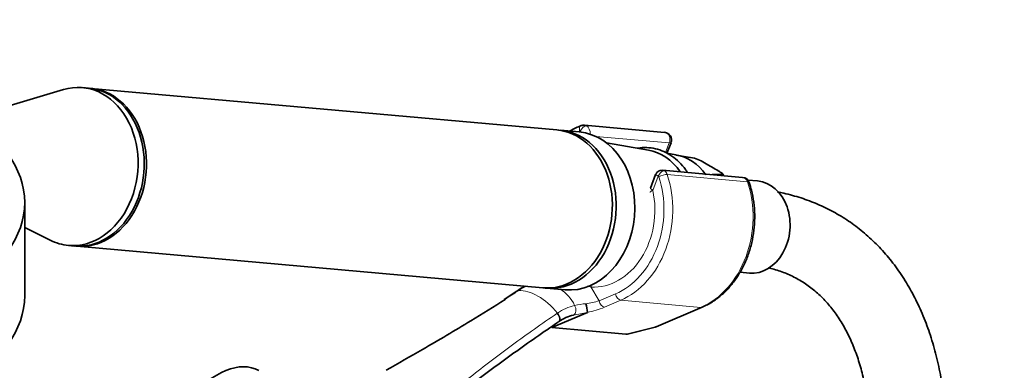
# Model space of a CAD drawing. Units: millimetres. Extents: x 0 to 1478, y 0 to 1758.
# Drawn here: x 1087 to 1242, y 508 to 564 of the extents above; entities that cross this region are included whole.
import ezdxf
from ezdxf import colors
from ezdxf.entities.mleader import LeaderData, LeaderLine
from ezdxf.math import Vec2, Vec3

# ---------------------------------------------------------------- set-up
doc = ezdxf.new("R2010")
doc.units = ezdxf.units.MM
doc.layers.add('DV6_Défaut', color=7, linetype='Continuous')
doc.layers.add('Défaut', color=7, linetype='Continuous')

# ---------------------------------------------------------------- blocks, each defined once
blk = doc.blocks.new('_DOT')
at = {"color": 0}
blk.add_line((0, 0), (-1, 0), dxfattribs=at)
at = {"color": 0, "const_width": 0.333}
blk.add_lwpolyline([(-0.1665, 0, 1), (0.1665, 0, 1)], format="xyb", close=True, dxfattribs=at)
blk = doc.blocks.new('SE5')
at = {"layer": 'DV6_Défaut', "color": 7, "linetype": 'Continuous', "lineweight": 35}
for p, q in [((1097.87, 552.95), (1096.89, 553.03)), ((1093.91, 552.73), (1078.75, 548.23)), ((1171.71, 546.35), (1098.23, 552.91)), ((1188.73, 545.97), (1176.07, 547.1)), ((1175.26, 546.03), (1172.32, 546.3)), ((1186.17, 543.18), (1179.55, 544.32)), ((1189.1, 542.68), (1189.74, 544.34)), ((1190.51, 542.43), (1189.06, 542.68)), ((1190.51, 542.38), (1193.45, 541.92)), ((1196.48, 540.31), (1195.52, 540.87)), ((1187.31, 539.34), (1186.48, 537.19)), ((1201.03, 538.87), (1188.38, 540)), ((1197.97, 539.31), (1196.24, 539.3)), ((1203.4, 538.3), (1201.85, 538.44)), ((1087.79, 520.21), (1087.79, 534.9)), ((1087.79, 530.97), (1091.79, 528.96)), ((1094.67, 528.13), (1095.65, 528.04)), ((1096, 528.01), (1169.49, 521.45)), ((1200.62, 523.89), (1202.1, 523.76)), ((1165.4, 520.91), (1163.39, 519.6)), ((1165.48, 520.97), (1165.39, 520.9)), ((1170.1, 521.4), (1173.04, 521.13)), ((1176.55, 517.57), (1170.94, 515.18)), ((1187.42, 515.3), (1194.66, 518.39)), ((1170.94, 515.18), (1182.62, 514.13)), ((1182.86, 514.16), (1187.24, 515.24))]:
    blk.add_line(p, q, dxfattribs=at)
at = {"layer": 'DV6_Défaut', "color": 7, "linetype": 'Continuous', "lineweight": 18}
for p, q in [((1175.38, 546.02), (1175.42, 546.14)), ((1189.47, 544.29), (1177.9, 545.32)), ((1188.89, 542.78), (1189.47, 544.29)), ((1187.73, 539.04), (1186.86, 536.82)), ((1201.8, 538.18), (1189.14, 539.31)), ((1177.1, 521.58), (1178.39, 519.39)), ((1178.39, 519.39), (1180.97, 520.49)), ((1181.8, 519.49), (1179.23, 518.39)), ((1181.8, 519.49), (1194.46, 518.36)), ((1187.22, 515.28), (1194.46, 518.36)), ((1182.62, 514.13), (1187.22, 515.28))]:
    blk.add_line(p, q, dxfattribs=at)
at = {"layer": 'DV6_Défaut', "color": 7, "linetype": 'Continuous', "lineweight": 35}
for centre, radius, start, end in [((1175.94, 546.03), 1.07, 82.8619, 109.8111), ((1188.62, 544.78), 1.2, 338.794, 84.8961), ((1189.68, 531.95), 10.66, 56.7773, 69.2901), ((1188.26, 538.99), 1, 82.6889, 160.2835), ((1200.93, 537.67), 1.2, 18.5459, 84.8961), ((1169.89, 514.76), 7.61, 114.1675, 125.2474), ((1168.59, 516.86), 8, 5.0732, 15.007), ((1175.82, 510.75), 6.56, 103.0914, 124.9528), ((1186.95, 516.41), 1.2, 283.9076, 293.0652)]:
    blk.add_arc(centre, radius, start, end, dxfattribs=at)
at = {"layer": 'DV6_Défaut', "color": 7, "linetype": 'Continuous', "lineweight": 18}
for centre, radius, start, end in [((1152.34, 540.54), 23.63, 304.0396, 304.3232), ((1170.3, 514.3), 8.16, 114.8985, 124.5886), ((1168.86, 515.96), 6.29, 25.5098, 58.0383), ((1181.58, 536.27), 15.36, 251.0193, 253.0734), ((1177.2, 506.76), 12.21, 94.1834, 102.6278), ((1174.78, 530.87), 12.03, 277.3268, 287.4909), ((1176.86, 509.82), 9.15, 123.3743, 124.1096), ((1176.36, 510.93), 7.95, 103.3095, 124.7902), ((1162.85, 581.3), 65.19, 280.1498, 282.1368), ((1173.35, 532.7), 15.47, 281.9245, 292.3452)]:
    blk.add_arc(centre, radius, start, end, dxfattribs=at)
at = {"layer": 'DV6_Défaut', "color": 7, "linetype": 'Continuous', "lineweight": 35}
blk.add_ellipse((1053.79, 534.9), major_axis=(34, 0), ratio=0.57735, dxfattribs=at)
for centre, major_axis, ratio, start_param, end_param in [((1095.78, 540.58), (-1.11, -12.45), 0.788675, 0, 3.444576), ((1096.76, 540.5), (-1.11, -12.45), 0.788675, 0, 3.141593), ((1097.11, 540.46), (-1.11, -12.45), 0.788675, 0, 3.159679), ((1170.6, 533.9), (-1.11, -12.45), 0.788675, 0, 3.141593), ((1171.21, 533.85), (-1.11, -12.45), 0.788675, 0, 3.17278), ((1174.15, 533.58), (1.11, 12.45), 0.788675, 3.141593, 6.283185), ((1184.68, 532.64), (-0.95, -10.61), 0.788675, 2.372339, 3.077409), ((1189.08, 532.25), (-0.92, -10.25), 0.788675, 2.396006, 3.077409), ((1192.35, 531.96), (0.89, 9.98), 0.788675, -0.701563, -0.675572), ((1202.75, 531.03), (-0.65, -7.27), 0.788675, 0, 3.141593), ((1095.78, 540.58), (-1.11, -12.45), 0.788675, 5.980202, 6.283185), ((1097.11, 540.46), (-1.11, -12.45), 0.788675, 6.265099, 6.283185), ((1171.21, 533.85), (-1.11, -12.45), 0.788675, 6.251998, 6.283185), ((1053.79, 520.21), (34, 0), 0.57735, 3.141593, 6.283185), ((1183.64, 515.59), (-1.24, -1.37), 0.398207, 0.291185, 0.532941), ((1118.19, 497.13), (6.5, 11.26), 0.57735, 0, 2.55676)]:
    blk.add_ellipse(centre, major_axis=major_axis, ratio=ratio, start_param=start_param, end_param=end_param, dxfattribs=at)
at = {"layer": 'DV6_Défaut', "color": 7, "linetype": 'Continuous', "lineweight": 18}
for centre, major_axis, ratio, start_param, end_param in [((1175.93, 546.1), (0.351, -0.936), 0.57493, 3.141763, 4.442917), ((1176.04, 546.09), (-0.5, -0.866), 0.57735, 3.403392, 4.974188), ((1175.96, 545.91), (-0.11, -1.2), 0.788675, 2.790713, 3.141593), ((1176.09, 545.9), (-0.15, 1.2), 0.738059, 4.441359, 5.773662), ((1177.95, 533.24), (1.2, 13.45), 0.788675, 0.362159, 0.387901), ((1175.35, 545.96), (-0.018, -0.199), 0.788675, 2.790713, 3.503752), ((1176.09, 545.9), (1.08, -0.54), 0.079142, 4.088138, 4.407271), ((1188.62, 544.78), (-0.11, -1.2), 0.788675, 1.219917, 3.141593), ((1188.62, 544.78), (-1.12, 0.43), 0.211325, 2.509678, 3.141593), ((1178.56, 533.19), (1.29, 14.44), 0.788675, 3.541205, 5.219267), ((1188.39, 538.79), (1.08, -0.54), 0.079142, 3.149256, 4.088138), ((1188.34, 538.99), (0.5, 0.866), 0.57735, 0.261799, 1.832596), ((1187.66, 538.86), (0.018, 0.199), 0.788675, 5.219267, 5.932306), ((1188.41, 538.89), (0.948, 0.318), 0.29846, 0.598223, 2.169019), ((1188.39, 538.79), (0.15, -1.2), 0.738059, 2.632069, 2.979761), ((1188.27, 538.8), (0.11, 1.2), 0.788675, 5.219267, 5.932306), ((1177.95, 533.24), (-1.2, -13.45), 0.788675, 0.399612, 2.077674), ((1191.22, 532.06), (-1.29, -14.44), 0.788675, 0.399612, 2.077674), ((1200.93, 537.67), (-0.11, -1.2), 0.788675, 2.077674, 3.141593), ((1200.93, 537.67), (-1.14, -0.38), 0.29846, 3.141367, 3.739816), ((1177.95, 533.24), (1.04, 11.65), 0.788675, 3.163016, 5.093883), ((1187.6, 536.76), (1.17, 0.26), 0.228898, 2.197125, 3.141409), ((1187.6, 536.76), (1.12, -0.43), 0.211325, 3.141593, 4.080475), ((1165.96, 520.08), (0.56, -0.829), 0.525757, 2.813123, 3.135495), ((1166.06, 520.14), (0.564, -0.826), 0.533639, 2.810853, 3.130955), ((1168.75, 512.69), (-4.56, 7.9), 0.57735, 5.000229, 5.995345), ((1177.84, 521.51), (-0.07, -1.2), 0.614669, 4.453937, 4.695692), ((1181.58, 520.43), (0.392, -0.92), 0.56637, 4.417915, 5.988711), ((1179.01, 519.34), (0.392, -0.92), 0.56637, 4.417915, 5.988711), ((1171.45, 516.91), (-0.56, 0.828), 0.526213, 3.068156, 4.962429), ((1171.54, 516.97), (-0.551, 0.834), 0.523662, 3.074549, 4.968266), ((1174.01, 518.07), (0.205, -0.979), 0.720553, 0.172147, 2.070923), ((1194.19, 519.49), (-0.47, 1.1), 0.56637, 2.847119, 3.142024), ((1186.95, 516.41), (-0.47, 1.1), 0.56637, 2.847119, 3.141593), ((1186.95, 516.41), (-0.29, 1.16), 0.041711, 2.899838, 3.141593)]:
    blk.add_ellipse(centre, major_axis=major_axis, ratio=ratio, start_param=start_param, end_param=end_param, dxfattribs=at)
at = {"layer": 'DV6_Défaut', "color": 7, "linetype": 'Continuous', "lineweight": 35}
for points, knots in [([(1175.57, 547.04), (1175.27, 546.91), (1174.71, 546.68), (1174.13, 546.37), (1173.82, 546.19)], [0, 0, 0, 0, 0.466633, 1, 1, 1, 1]), ([(1192.3, 539.7), (1192.21, 539.84), (1191.82, 540.4), (1191.05, 541.3), (1189.9, 542.26), (1188.64, 542.97), (1187.29, 543.43), (1185.91, 543.61), (1184.96, 543.56), (1184.48, 543.48), (1184.46, 543.48)], [0, 0, 0, 0, 0.049671, 0.20933, 0.36834, 0.526349, 0.683163, 0.838914, 0.994074, 1, 1, 1, 1]), ([(1196.48, 540.31), (1196.8, 540.13), (1197.11, 539.95), (1197.54, 539.68), (1197.68, 539.59), (1197.86, 539.47), (1197.92, 539.43), (1197.97, 539.37), (1197.99, 539.35), (1198, 539.32), (1198, 539.31), (1197.97, 539.31)], [0, 0, 0, 0, 0.5, 0.5, 0.75, 0.75, 0.875, 0.875, 0.9375, 0.9375, 1, 1, 1, 1]), ([(1194.66, 518.39), (1194.97, 518.53), (1195.7, 518.86), (1196.96, 519.66), (1198.28, 520.79), (1199.49, 522.13), (1200.54, 523.66), (1201.42, 525.34), (1202.12, 527.15), (1202.61, 529.05), (1202.9, 531), (1202.97, 532.98), (1202.82, 534.93), (1202.49, 536.67), (1202.2, 537.61), (1202.06, 538.06)], [0, 0, 0, 0, 0.044765, 0.125616, 0.206754, 0.288261, 0.370048, 0.45202, 0.534104, 0.616254, 0.698445, 0.780674, 0.862945, 0.945262, 1, 1, 1, 1]), ([(1233.24, 496.31), (1233.24, 497.05), (1233.22, 498.85), (1233.04, 502.04), (1232.62, 505.6), (1232, 509.05), (1231.18, 512.36), (1230.14, 515.51), (1228.91, 518.49), (1227.49, 521.28), (1225.87, 523.86), (1224.09, 526.24), (1222.13, 528.39), (1220.02, 530.32), (1217.77, 532.01), (1215.39, 533.46), (1212.88, 534.68), (1210.26, 535.66), (1208.14, 536.24), (1206.88, 536.5), (1206.55, 536.56)], [0, 0, 0, 0, 0.0326161, 0.0940881, 0.1555954, 0.217043, 0.2783501, 0.3394156, 0.4001252, 0.4603632, 0.5200309, 0.5790661, 0.6374585, 0.6952578, 0.7525704, 0.8095486, 0.8663745, 0.923194, 0.9801815, 1, 1, 1, 1]), ([(1205.05, 524.61), (1205.19, 524.58), (1206.03, 524.38), (1207.49, 523.92), (1209.39, 523.06), (1211.19, 521.97), (1212.87, 520.64), (1214.41, 519.09), (1215.8, 517.32), (1217.04, 515.36), (1218.12, 513.21), (1219.05, 510.89), (1219.82, 508.39), (1220.43, 505.73), (1220.88, 502.89), (1221.15, 499.99), (1221.24, 497.7), (1221.24, 496.55), (1221.24, 496.31)], [0, 0, 0, 0, 0.014172, 0.08504, 0.157678, 0.231806, 0.306478, 0.380184, 0.45221, 0.522473, 0.591252, 0.658923, 0.725832, 0.792253, 0.858389, 0.924387, 0.986765, 1, 1, 1, 1]), ([(1163.57, 519.63), (1161.8, 518.48), (1160, 517.35), (1155.66, 514.71), (1153.09, 513.22), (1148.61, 510.62), (1146.7, 509.53), (1144.78, 508.44)], [0, 0, 0, 0, 0.294006, 0.294006, 0.699884, 0.699884, 1, 1, 1, 1]), ([(1176.55, 517.57), (1176.55, 517.57), (1176.55, 517.57), (1176.55, 517.57), (1176.55, 517.57), (1176.55, 517.57), (1176.55, 517.57), (1176.55, 517.57), (1176.55, 517.57), (1176.55, 517.57)], [0, 0, 0, 0, 0.397779, 0.397779, 0.397779, 0.803701, 0.803701, 0.803701, 1, 1, 1, 1]), ([(1171.97, 516.06), (1170.78, 515.25), (1169.59, 514.44), (1167.26, 512.8), (1166.11, 511.99), (1162.68, 509.53), (1160.45, 507.88), (1156.01, 504.6), (1153.81, 502.96), (1150.52, 500.51), (1149.42, 499.69), (1148.32, 498.88)], [0, 0, 0, 0, 0.14287, 0.14287, 0.2857399, 0.2857399, 0.5714798, 0.5714798, 0.8572198, 0.8572198, 1, 1, 1, 1])]:
    blk.add_open_spline(points, degree=3, knots=knots, dxfattribs=at)
at = {"layer": 'DV6_Défaut', "color": 7, "linetype": 'Continuous', "lineweight": 18}
blk.add_open_spline([(1165.57, 520.96), (1164.91, 520.51), (1164.24, 520.07), (1163.57, 519.63)], degree=3, dxfattribs=at)
blk.add_open_spline([(1118.24, 476.98), (1122.81, 480.29), (1127.29, 483.62), (1136.16, 490.33), (1140.55, 493.71), (1147.11, 498.82), (1149.29, 500.53), (1153.66, 503.95), (1155.85, 505.67), (1160.26, 509.08), (1162.48, 510.77), (1167.01, 514.12), (1169.33, 515.77), (1171.73, 517.4)], degree=3, knots=[0, 0, 0, 0, 0.25, 0.25, 0.5, 0.5, 0.625, 0.625, 0.75, 0.75, 0.875, 0.875, 1, 1, 1, 1], dxfattribs=at)

msp = doc.modelspace()

# ---------------------------------------------------------------- block references
at = {"layer": 'Défaut'}
msp.add_blockref('SE5', (0, 0), dxfattribs=at)

# ---------------------------------------------------------------- leaders
at = {"layer": 'Défaut', "color": 7, "linetype": 'Continuous', "lineweight": 18}
ml = msp.add_multileader_mtext('Standard', dxfattribs=at)
ml.set_content('{\\pxsm0.9;\\fSolid Edge ISO|b1||i0||c0|p34;\\W1.;23/11/2018\\P}', color=256)
ml.set_leader_properties()
ml.set_arrow_properties(name='DOT')
ml.build(insert=Vec2(0, 0))
ml.multileader.update_dxf_attribs({"leader_type": 0, "dogleg_length": 0, "arrow_head_size": 12})
ctx = ml.context
ctx.base_point, ctx.char_height, ctx.arrow_head_size, ctx.landing_gap_size = Vec3(1390.41, 1750.71), 12, 12, 4.2
notes = []
notes.append((ctx, [(0, (0, 0, 0), (0, 0), (1, 0), 1, [])]))
ctx.mtext.insert = Vec3(1392.41, 1756.83)
for ctx, leaders in notes:
    for number, flags, end, landing, length, lines in leaders:
        leader = LeaderData()
        leader.index, (leader.has_last_leader_line, leader.has_dogleg_vector, leader.attachment_direction) = number, flags
        leader.last_leader_point, leader.dogleg_vector, leader.dogleg_length = Vec3(end), Vec3(landing), length
        for number, points, colour, breaks in lines:
            line = LeaderLine()
            line.index, line.vertices, line.color, line.breaks = number, Vec3.list(points), colors.encode_raw_color(colour), breaks
            leader.lines.append(line)
        ctx.leaders.append(leader)

doc.saveas('drawing.dxf')
